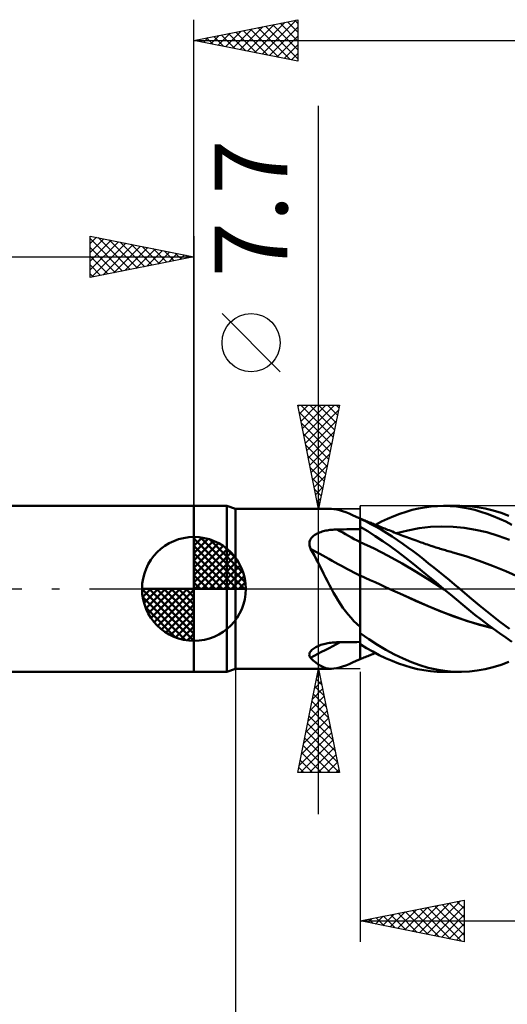
# Model space of a CAD drawing. Units: millimetres. Extents: x -75 to 76, y -62 to 62.
# Drawn here: x -8 to 15, y -20 to 27 of the extents above; entities that cross this region are included whole.
import ezdxf
from ezdxf.enums import TextEntityAlignment as Align

# ---------------------------------------------------------------- set-up
doc = ezdxf.new("R2010")
doc.units = ezdxf.units.MM
doc.header["$LTSCALE"] = 7.25
doc.linetypes.add('LONGDASH_DASH', pattern=[0.85, 0.4, -0.2, 0.05, -0.2])
for name, color, linetype in [('1', 4, 'CONTINUOUS'), ('2', 7, 'CONTINUOUS'), ('4', 2, 'LONGDASH_DASH'), ('CUT', 1, 'CONTINUOUS'), ('NOCUT', 7, 'CONTINUOUS'), ('SK1', 4, 'CONTINUOUS'), ('SK2', 7, 'CONTINUOUS'), ('SK4', 2, 'LONGDASH_DASH')]:
    doc.layers.add(name, color=color, linetype=linetype)
doc.styles.get("Standard").update_dxf_attribs({"font": 'Monospac821 BT'})

msp = doc.modelspace()

# ---------------------------------------------------------------- linework, layer by layer
at = {"layer": '1', "color": 4, "linetype": 'CONTINUOUS', "lineweight": 50}
for p, q in [((0, 4), (1.588, 4)), ((0, -4), (0, 4)), ((2, 3.85), (1.588, 4)), ((1.588, -4), (1.588, 4)), ((2, 3.85), (6.617, 3.85)), ((2, -3.85), (2, 3.85)), ((6.74, 3.843), (6.614, 3.85)), ((6.872, 3.824), (6.74, 3.843)), ((7.01, 3.791), (6.872, 3.824)), ((10.214, 3.716), (10.511, 3.801)), ((10.511, 3.801), (10.807, 3.871)), ((10.807, 3.871), (11.103, 3.927)), ((11.103, 3.927), (11.411, 3.968)), ((11.411, 3.968), (11.722, 3.992)), ((11.722, 3.992), (12.033, 4)), ((12.017, 4), (12.795, 4)), ((12.333, 3.991), (12.033, 4)), ((12.632, 3.967), (12.333, 3.991)), ((12.928, 3.927), (12.632, 3.967)), ((13.256, 3.981), (12.879, 3.999)), ((13.221, 3.873), (12.928, 3.927)), ((13.516, 3.803), (13.221, 3.873)), ((13.636, 3.937), (13.256, 3.981)), ((13.813, 3.718), (13.516, 3.803)), ((14.017, 3.868), (13.636, 3.937)), ((14.4, 3.775), (14.017, 3.868)), ((7.155, 3.746), (7.01, 3.791)), ((7.309, 3.691), (7.155, 3.746)), ((7.469, 3.626), (7.309, 3.691)), ((7.637, 3.554), (7.469, 3.626)), ((7.814, 3.474), (7.637, 3.554)), ((8, 3.388), (7.814, 3.474)), ((8, -3.388), (8, 3.388)), ((8, 3.386), (8, 3.386)), ((8, 3.386), (8, 3.386)), ((8.058, 3.363), (8, 3.386)), ((8, 3.386), (8, 3.386)), ((8, 3.386), (8, 3.386)), ((8, 3.386), (8, 3.386)), ((8, 3.386), (8, 3.386)), ((8, 3.385), (8, 3.386)), ((8, 3.385), (8, 3.386)), ((8, 3.384), (8, 3.385)), ((8, 3.384), (8, 3.385)), ((8, 3.383), (8, 3.384)), ((8, 3.383), (8, 3.384)), ((8, 3.382), (8, 3.383)), ((8, 3.381), (8, 3.383)), ((8, 3.379), (8, 3.381)), ((8.261, 3.256), (8, 3.378)), ((8.116, 3.339), (8.058, 3.363)), ((8.175, 3.316), (8.116, 3.339)), ((9.027, 3.241), (9.323, 3.38)), ((9.323, 3.38), (9.62, 3.506)), ((9.62, 3.506), (9.917, 3.618)), ((9.917, 3.618), (10.214, 3.716)), ((14.112, 3.62), (13.813, 3.718)), ((14.41, 3.507), (14.112, 3.62)), ((14.781, 3.658), (14.4, 3.775)), ((14.708, 3.381), (14.41, 3.507)), ((15.005, 3.241), (14.708, 3.381)), ((15.155, 3.519), (14.781, 3.658)), ((6.612, 2.846), (6.679, 2.852)), ((6.679, 2.852), (6.745, 2.857)), ((6.745, 2.857), (6.812, 2.86)), ((6.812, 2.86), (6.879, 2.862)), ((6.879, 2.862), (7.039, 2.864)), ((7.039, 2.864), (7.199, 2.867)), ((7.199, 2.867), (7.36, 2.869)), ((7.36, 2.869), (7.52, 2.871)), ((7.52, 2.871), (7.68, 2.873)), ((7.68, 2.873), (7.84, 2.875)), ((7.84, 2.875), (8, 2.877)), ((8.365, 2.775), (8, 2.987)), ((8, 2.878), (8, 2.983)), ((8, 2.878), (8, 2.983)), ((8.001, 2.772), (8, 2.878)), ((8.001, 2.772), (8, 2.878)), ((8.233, 3.293), (8.175, 3.316)), ((8.291, 3.269), (8.233, 3.293)), ((8.521, 3.124), (8.261, 3.256)), ((8.349, 3.246), (8.291, 3.269)), ((8.407, 3.222), (8.349, 3.246)), ((8.465, 3.198), (8.407, 3.222)), ((8.522, 3.175), (8.465, 3.198)), ((8.775, 2.985), (8.521, 3.124)), ((8.58, 3.151), (8.522, 3.175)), ((8.637, 3.128), (8.58, 3.151)), ((8.695, 3.104), (8.637, 3.128)), ((8.765, 3.075), (8.695, 3.104)), ((8.733, 3.088), (9.027, 3.241)), ((8.835, 3.046), (8.765, 3.075)), ((9.028, 2.838), (8.775, 2.985)), ((8.905, 3.018), (8.835, 3.046)), ((8.975, 2.989), (8.905, 3.018)), ((9.045, 2.961), (8.975, 2.989)), ((9.115, 2.932), (9.045, 2.961)), ((9.185, 2.904), (9.115, 2.932)), ((9.256, 2.876), (9.185, 2.904)), ((9.322, 2.849), (9.256, 2.876)), ((9.389, 2.823), (9.322, 2.849)), ((10.297, 2.818), (10.84, 2.921)), ((10.84, 2.921), (11.383, 2.985)), ((11.383, 2.985), (11.927, 3.01)), ((12.47, 2.997), (11.927, 3.01)), ((13.014, 2.944), (12.47, 2.997)), ((13.557, 2.852), (13.014, 2.944)), ((14.1, 2.725), (13.557, 2.852)), ((15.303, 3.087), (15.005, 3.241)), ((5.596, 2.361), (5.622, 2.408)), ((5.622, 2.408), (5.654, 2.453)), ((5.654, 2.453), (5.691, 2.495)), ((5.691, 2.495), (5.732, 2.534)), ((5.732, 2.534), (5.777, 2.571)), ((5.777, 2.571), (5.825, 2.605)), ((5.825, 2.605), (5.876, 2.636)), ((5.876, 2.636), (5.93, 2.665)), ((5.93, 2.665), (5.986, 2.691)), ((5.986, 2.691), (6.044, 2.715)), ((6.044, 2.715), (6.103, 2.737)), ((6.103, 2.737), (6.163, 2.757)), ((6.163, 2.757), (6.225, 2.775)), ((6.225, 2.775), (6.288, 2.791)), ((6.288, 2.791), (6.352, 2.805)), ((6.352, 2.805), (6.416, 2.818)), ((6.416, 2.818), (6.481, 2.829)), ((6.481, 2.829), (6.546, 2.838)), ((6.546, 2.838), (6.612, 2.846)), ((8.001, 2.666), (8.001, 2.772)), ((8.001, 2.666), (8.001, 2.772)), ((8.001, 2.561), (8.001, 2.666)), ((8.001, 2.561), (8.001, 2.666)), ((8.002, 2.455), (8.001, 2.561)), ((8.002, 2.455), (8.001, 2.561)), ((8.002, 2.349), (8.002, 2.455)), ((8.002, 2.349), (8.002, 2.455)), ((8.725, 2.547), (8.365, 2.775)), ((9.084, 2.306), (8.725, 2.547)), ((9.281, 2.684), (9.028, 2.838)), ((9.537, 2.522), (9.281, 2.684)), ((9.473, 2.79), (9.389, 2.823)), ((9.557, 2.757), (9.473, 2.79)), ((9.792, 2.353), (9.537, 2.522)), ((9.64, 2.724), (9.557, 2.757)), ((9.724, 2.692), (9.64, 2.724)), ((9.808, 2.659), (9.724, 2.692)), ((9.753, 2.681), (10.297, 2.818)), ((9.891, 2.627), (9.808, 2.659)), ((9.975, 2.595), (9.891, 2.627)), ((10.059, 2.563), (9.975, 2.595)), ((10.149, 2.529), (10.059, 2.563)), ((10.239, 2.495), (10.149, 2.529)), ((10.329, 2.462), (10.239, 2.495)), ((10.419, 2.428), (10.329, 2.462)), ((10.509, 2.395), (10.419, 2.428)), ((10.598, 2.361), (10.509, 2.395)), ((14.644, 2.563), (14.1, 2.725)), ((15.187, 2.366), (14.644, 2.563)), ((5.553, 2.153), (5.554, 2.207)), ((5.558, 2.098), (5.553, 2.153)), ((5.554, 2.207), (5.561, 2.26)), ((5.57, 2.043), (5.558, 2.098)), ((5.561, 2.26), (5.575, 2.311)), ((5.587, 1.989), (5.57, 2.043)), ((5.575, 2.311), (5.596, 2.361)), ((5.609, 1.936), (5.587, 1.989)), ((5.703, 1.774), (5.609, 1.936)), ((8.001, 2.244), (8, 2.245)), ((8, 2.245), (8, 2.245)), ((8.001, 2.244), (8.001, 2.244)), ((8.002, 2.244), (8.001, 2.244)), ((8.002, 2.244), (8.002, 2.349)), ((8.002, 2.244), (8.002, 2.349)), ((8.003, 2.204), (8.002, 2.244)), ((8.676, 1.938), (8.002, 2.244)), ((8.002, 2.244), (8.002, 2.244)), ((8.002, 2.244), (8.002, 2.244)), ((8.003, 2.162), (8.003, 2.204)), ((8.003, 2.119), (8.003, 2.162)), ((8.003, 2.075), (8.003, 2.119)), ((8.003, 2.029), (8.003, 2.075)), ((8.003, 1.983), (8.003, 2.029)), ((8.003, 1.935), (8.003, 1.983)), ((8.003, 1.886), (8.003, 1.935)), ((9.35, 1.591), (8.676, 1.938)), ((9.445, 2.052), (9.084, 2.306)), ((9.807, 1.788), (9.445, 2.052)), ((10.048, 2.178), (9.792, 2.353)), ((10.302, 1.998), (10.048, 2.178)), ((10.554, 1.812), (10.302, 1.998)), ((10.688, 2.328), (10.598, 2.361)), ((10.778, 2.296), (10.688, 2.328)), ((10.856, 2.267), (10.778, 2.296)), ((10.933, 2.239), (10.856, 2.267)), ((11.01, 2.212), (10.933, 2.239)), ((11.088, 2.184), (11.01, 2.212)), ((11.165, 2.158), (11.088, 2.184)), ((11.242, 2.131), (11.165, 2.158)), ((11.319, 2.105), (11.242, 2.131)), ((11.396, 2.079), (11.319, 2.105)), ((11.473, 2.054), (11.396, 2.079)), ((11.561, 2.025), (11.473, 2.054)), ((11.649, 1.997), (11.561, 2.025)), ((11.714, 1.976), (11.649, 1.997)), ((11.779, 1.956), (11.714, 1.976)), ((11.844, 1.936), (11.779, 1.956)), ((11.908, 1.916), (11.844, 1.936)), ((11.973, 1.897), (11.908, 1.916)), ((5.795, 1.608), (5.703, 1.774)), ((5.885, 1.439), (5.795, 1.608)), ((5.975, 1.266), (5.885, 1.439)), ((8.004, 1.837), (8.003, 1.886)), ((8.004, 1.786), (8.004, 1.837)), ((8.004, 1.735), (8.004, 1.786)), ((8.004, 1.684), (8.004, 1.735)), ((8.004, 1.632), (8.004, 1.684)), ((8.004, 1.58), (8.004, 1.632)), ((8.004, 1.528), (8.004, 1.58)), ((8.004, 1.476), (8.004, 1.528)), ((8.004, 1.423), (8.004, 1.476)), ((8.004, 1.371), (8.004, 1.423)), ((10.023, 1.219), (9.35, 1.591)), ((10.169, 1.514), (9.807, 1.788)), ((10.532, 1.229), (10.169, 1.514)), ((10.802, 1.622), (10.554, 1.812)), ((11.049, 1.428), (10.802, 1.622)), ((11.297, 1.23), (11.049, 1.428)), ((12.038, 1.878), (11.973, 1.897)), ((12.103, 1.859), (12.038, 1.878)), ((12.167, 1.84), (12.103, 1.859)), ((12.239, 1.82), (12.167, 1.84)), ((12.31, 1.799), (12.239, 1.82)), ((12.382, 1.779), (12.31, 1.799)), ((12.453, 1.76), (12.382, 1.779)), ((13.093, 1.569), (12.453, 1.76)), ((13.732, 1.348), (13.093, 1.569)), ((6.063, 1.091), (5.975, 1.266)), ((6.152, 0.913), (6.063, 1.091)), ((8.005, 1.319), (8.004, 1.371)), ((8.005, 1.267), (8.005, 1.319)), ((8.005, 1.216), (8.005, 1.267)), ((8.005, 1.166), (8.005, 1.216)), ((8.005, 1.116), (8.005, 1.166)), ((8.005, 1.066), (8.005, 1.116)), ((8.005, 1.018), (8.005, 1.066)), ((8.005, 0.97), (8.005, 1.018)), ((8.005, 0.924), (8.005, 0.97)), ((10.697, 0.82), (10.023, 1.219)), ((10.892, 0.936), (10.532, 1.229)), ((11.546, 1.03), (11.297, 1.23)), ((11.796, 0.827), (11.546, 1.03)), ((14.371, 1.108), (13.732, 1.348)), ((15.01, 0.846), (14.371, 1.108)), ((6.242, 0.733), (6.152, 0.913)), ((6.333, 0.551), (6.242, 0.733)), ((6.425, 0.367), (6.333, 0.551)), ((8.001, 0.639), (8, 0.639)), ((8.002, 0.638), (8.001, 0.639)), ((8.002, 0.638), (8.002, 0.638)), ((8.003, 0.638), (8.002, 0.638)), ((8.004, 0.637), (8.003, 0.638)), ((8.005, 0.637), (8.004, 0.637)), ((8.004, 0.558), (8.005, 0.637)), ((8.004, 0.558), (8.005, 0.637)), ((8.004, 0.474), (8.004, 0.558)), ((8.004, 0.474), (8.004, 0.558)), ((8.005, 0.879), (8.005, 0.924)), ((8.005, 0.835), (8.005, 0.879)), ((8.005, 0.792), (8.005, 0.835)), ((8.005, 0.751), (8.005, 0.792)), ((8.005, 0.712), (8.005, 0.751)), ((8.005, 0.674), (8.005, 0.712)), ((8.005, 0.637), (8.005, 0.674)), ((8.242, 0.532), (8.005, 0.637)), ((8.48, 0.425), (8.242, 0.532)), ((11.37, 0.399), (10.697, 0.82)), ((11.258, 0.631), (10.892, 0.936)), ((11.637, 0.316), (11.258, 0.631)), ((12.047, 0.623), (11.796, 0.827)), ((12.297, 0.416), (12.047, 0.623)), ((15.649, 0.565), (15.01, 0.846)), ((6.52, 0.183), (6.425, 0.367)), ((6.617, 0), (6.52, 0.183)), ((8.003, 0.102), (8.004, 0.2)), ((8.003, 0.102), (8.004, 0.2)), ((8.003, 0), (8.003, 0.102)), ((8.003, 0), (8.003, 0.102)), ((8.003, -0.169), (8.003, 0)), ((8.003, -0.169), (8.003, 0)), ((8.004, 0.387), (8.004, 0.474)), ((8.004, 0.386), (8.004, 0.474)), ((8.004, 0.295), (8.004, 0.387)), ((8.004, 0.295), (8.004, 0.386)), ((8.004, 0.2), (8.004, 0.295)), ((8.004, 0.2), (8.004, 0.295)), ((8.718, 0.316), (8.48, 0.425)), ((8.956, 0.206), (8.718, 0.316)), ((9.194, 0.096), (8.956, 0.206)), ((9.432, -0.013), (9.194, 0.096)), ((12.044, -0.023), (11.37, 0.399)), ((12.017, 0), (11.637, 0.316)), ((12.026, -0.008), (12.017, 0)), ((12.547, 0.208), (12.297, 0.416)), ((12.795, 0), (12.547, 0.208)), ((6.72, -0.188), (6.617, 0)), ((6.826, -0.373), (6.72, -0.188)), ((6.936, -0.555), (6.826, -0.373)), ((8.002, -0.528), (8.003, -0.345)), ((8.002, -0.528), (8.003, -0.345)), ((8.003, -0.345), (8.003, -0.169)), ((8.003, -0.345), (8.003, -0.169)), ((10.048, -0.293), (9.432, -0.013)), ((10.051, -0.293), (9.432, -0.013)), ((10.665, -0.569), (10.048, -0.293)), ((10.663, -0.568), (10.051, -0.293)), ((12.031, -0.012), (12.026, -0.008)), ((12.035, -0.015), (12.031, -0.012)), ((12.04, -0.019), (12.035, -0.015)), ((12.044, -0.023), (12.04, -0.019)), ((12.044, -0.023), (12.044, -0.022)), ((12.044, -0.023), (12.044, -0.023)), ((12.044, -0.023), (12.044, -0.023)), ((12.343, -0.271), (12.044, -0.023)), ((12.044, -0.023), (12.044, -0.023)), ((12.044, -0.023), (12.044, -0.023)), ((12.044, -0.023), (12.044, -0.023)), ((12.642, -0.519), (12.343, -0.271)), ((13.27, -0.403), (12.795, 0)), ((13.75, -0.802), (13.27, -0.403)), ((7.051, -0.734), (6.936, -0.555)), ((7.171, -0.91), (7.051, -0.734)), ((7.297, -1.08), (7.171, -0.91)), ((8.001, -1.107), (8.002, -0.91)), ((8.001, -1.108), (8.002, -0.91)), ((8.002, -0.716), (8.002, -0.528)), ((8.002, -0.716), (8.002, -0.528)), ((8.002, -0.91), (8.002, -0.716)), ((8.002, -0.91), (8.002, -0.716)), ((11.27, -0.834), (10.663, -0.568)), ((11.281, -0.84), (10.665, -0.569)), ((11.889, -1.088), (11.27, -0.834)), ((11.898, -1.093), (11.281, -0.84)), ((12.937, -0.765), (12.642, -0.519)), ((13.229, -1.008), (12.937, -0.765)), ((14.232, -1.19), (13.75, -0.802)), ((7.426, -1.242), (7.297, -1.08)), ((7.561, -1.399), (7.426, -1.242)), ((7.701, -1.548), (7.561, -1.399)), ((8.001, -1.309), (8.001, -1.107)), ((8.001, -1.31), (8.001, -1.108)), ((8.001, -1.513), (8.001, -1.309)), ((8.001, -1.513), (8.001, -1.31)), ((12.508, -1.322), (11.889, -1.088)), ((12.514, -1.327), (11.898, -1.093)), ((13.119, -1.536), (12.508, -1.322)), ((13.131, -1.542), (12.514, -1.327)), ((13.523, -1.246), (13.229, -1.008)), ((13.82, -1.48), (13.523, -1.246)), ((14.713, -1.566), (14.232, -1.19)), ((7.847, -1.691), (7.701, -1.548)), ((8, -1.829), (7.847, -1.691)), ((8, -1.925), (8.001, -1.719)), ((8, -1.925), (8.001, -1.719)), ((8.001, -1.719), (8.001, -1.513)), ((8.001, -1.719), (8.001, -1.513)), ((13.734, -1.724), (13.119, -1.536)), ((13.747, -1.731), (13.131, -1.542)), ((14.356, -1.883), (13.734, -1.724)), ((14.363, -1.889), (13.747, -1.731)), ((14.118, -1.707), (13.82, -1.48)), ((14.416, -1.927), (14.118, -1.707)), ((15.185, -1.924), (14.713, -1.566)), ((8, -2.131), (8, -1.925)), ((8, -2.131), (8, -1.925)), ((8.421, -2.431), (8, -2.142)), ((14.713, -2.141), (14.416, -1.927)), ((15.009, -2.347), (14.713, -2.141)), ((15.306, -2.546), (15.009, -2.347)), ((5.765, -2.874), (5.815, -2.841)), ((5.815, -2.841), (5.869, -2.81)), ((5.869, -2.81), (5.927, -2.78)), ((5.927, -2.78), (5.987, -2.753)), ((5.987, -2.753), (6.049, -2.727)), ((6.049, -2.727), (6.113, -2.704)), ((6.113, -2.704), (6.178, -2.683)), ((6.178, -2.683), (6.245, -2.663)), ((6.245, -2.663), (6.313, -2.646)), ((6.313, -2.646), (6.382, -2.63)), ((6.382, -2.63), (6.451, -2.616)), ((6.451, -2.616), (6.521, -2.605)), ((6.521, -2.605), (6.592, -2.595)), ((6.592, -2.595), (6.664, -2.587)), ((6.664, -2.587), (6.735, -2.581)), ((6.735, -2.581), (6.807, -2.577)), ((6.807, -2.577), (6.879, -2.575)), ((6.879, -2.575), (7.039, -2.572)), ((7.039, -2.572), (7.199, -2.57)), ((7.199, -2.57), (7.36, -2.568)), ((7.36, -2.568), (7.52, -2.565)), ((7.52, -2.565), (7.68, -2.563)), ((7.68, -2.563), (7.84, -2.56)), ((7.84, -2.56), (8, -2.558)), ((8.311, -2.849), (8, -2.66)), ((8.003, -2.678), (8.003, -2.662)), ((8.003, -2.678), (8.003, -2.662)), ((8.003, -2.693), (8.003, -2.678)), ((8.003, -2.693), (8.003, -2.678)), ((8.003, -2.708), (8.003, -2.693)), ((8.003, -2.708), (8.003, -2.693)), ((8.003, -2.723), (8.003, -2.708)), ((8.003, -2.723), (8.003, -2.708)), ((8.003, -2.738), (8.003, -2.723)), ((8.003, -2.738), (8.003, -2.723)), ((8.003, -2.753), (8.003, -2.738)), ((8.003, -2.753), (8.003, -2.738)), ((8.003, -2.859), (8.003, -2.753)), ((8.003, -2.86), (8.003, -2.753)), ((8.831, -2.698), (8.421, -2.431)), ((9.24, -2.942), (8.831, -2.698)), ((5.552, -3.183), (5.555, -3.143)), ((5.557, -3.222), (5.552, -3.183)), ((5.555, -3.143), (5.566, -3.103)), ((5.568, -3.259), (5.557, -3.222)), ((5.566, -3.103), (5.583, -3.063)), ((5.585, -3.294), (5.568, -3.259)), ((5.583, -3.063), (5.608, -3.022)), ((5.609, -3.328), (5.585, -3.294)), ((5.608, -3.022), (5.639, -2.983)), ((5.639, -2.983), (5.676, -2.945)), ((5.676, -2.945), (5.718, -2.909)), ((5.718, -2.909), (5.765, -2.874)), ((8.001, -3.251), (8.002, -3.193)), ((8.001, -3.251), (8.002, -3.193)), ((8.001, -3.299), (8.001, -3.251)), ((8.001, -3.3), (8.001, -3.251)), ((8.001, -3.337), (8.001, -3.299)), ((8.001, -3.337), (8.001, -3.3)), ((8.002, -3.046), (8.003, -2.957)), ((8.002, -3.045), (8.003, -2.957)), ((8.002, -3.124), (8.002, -3.045)), ((8.002, -3.124), (8.002, -3.046)), ((8.002, -3.193), (8.002, -3.124)), ((8.002, -3.193), (8.002, -3.124)), ((8.003, -2.957), (8.003, -2.859)), ((8.003, -2.957), (8.003, -2.86)), ((8.122, -3.337), (8.183, -3.313)), ((8.183, -3.313), (8.244, -3.288)), ((8.244, -3.288), (8.305, -3.264)), ((8.305, -3.264), (8.365, -3.239)), ((8.617, -3.025), (8.311, -2.849)), ((8.365, -3.239), (8.426, -3.214)), ((8.426, -3.214), (8.487, -3.189)), ((8.487, -3.189), (8.547, -3.165)), ((8.547, -3.165), (8.607, -3.14)), ((8.607, -3.14), (8.667, -3.115)), ((8.922, -3.187), (8.617, -3.025)), ((8.667, -3.115), (8.733, -3.088)), ((9.227, -3.336), (8.922, -3.187)), ((9.651, -3.164), (9.24, -2.942)), ((10.063, -3.361), (9.651, -3.164)), ((5.737, -3.448), (5.609, -3.328)), ((5.862, -3.553), (5.737, -3.448)), ((5.985, -3.642), (5.862, -3.553)), ((6.106, -3.716), (5.985, -3.642)), ((6.229, -3.774), (6.106, -3.716)), ((6.353, -3.816), (6.229, -3.774)), ((6.872, -3.824), (7.01, -3.791)), ((7.01, -3.791), (7.155, -3.746)), ((7.155, -3.746), (7.309, -3.691)), ((7.309, -3.691), (7.469, -3.626)), ((7.469, -3.626), (7.637, -3.554)), ((7.637, -3.554), (7.814, -3.474)), ((7.814, -3.474), (8, -3.388)), ((8, -3.386), (8.061, -3.362)), ((8, -3.38), (8.001, -3.364)), ((8, -3.38), (8.001, -3.364)), ((8, -3.386), (8, -3.38)), ((8, -3.386), (8, -3.38)), ((8, -3.386), (8, -3.386)), ((8, -3.386), (8, -3.386)), ((8, -3.386), (8, -3.386)), ((8.001, -3.364), (8.001, -3.337)), ((8.001, -3.364), (8.001, -3.337)), ((8.061, -3.362), (8.122, -3.337)), ((9.534, -3.471), (9.227, -3.336)), ((9.842, -3.591), (9.534, -3.471)), ((10.15, -3.696), (9.842, -3.591)), ((10.471, -3.534), (10.063, -3.361)), ((10.458, -3.787), (10.15, -3.696)), ((10.765, -3.862), (10.458, -3.787)), ((10.872, -3.68), (10.471, -3.534)), ((11.271, -3.799), (10.872, -3.68)), ((14.017, -3.868), (14.4, -3.775)), ((14.4, -3.775), (14.781, -3.658)), ((14.781, -3.658), (15.155, -3.519)), ((0, -4), (1.588, -4)), ((1.588, -4), (2, -3.85)), ((2, -3.85), (6.617, -3.85)), ((6.482, -3.841), (6.353, -3.816)), ((6.614, -3.85), (6.482, -3.841)), ((6.614, -3.85), (6.74, -3.843)), ((6.74, -3.843), (6.872, -3.824)), ((11.071, -3.922), (10.765, -3.862)), ((11.388, -3.966), (11.071, -3.922)), ((11.673, -3.891), (11.271, -3.799)), ((11.711, -3.992), (11.388, -3.966)), ((12.076, -3.955), (11.673, -3.891)), ((12.033, -4), (11.711, -3.992)), ((12.795, -4), (12.017, -4)), ((12.48, -3.991), (12.076, -3.955)), ((12.879, -3.999), (12.48, -3.991)), ((12.879, -3.999), (13.256, -3.981)), ((13.256, -3.981), (13.635, -3.937)), ((13.635, -3.937), (14.017, -3.868))]:
    msp.add_line(p, q, dxfattribs=at)
for centre, major_axis, ratio, start_param, end_param in [((43.982, 18.379), (-64.64, 19.1), 0.42498, 1.089796, 1.110579), ((43.61, 17.12), (-64.942, 19.189), 0.42498, 1.076252, 1.120441), ((43.61, -57.282), (-57.976, 34.993), 0.868098, 5.787873, 5.814495)]:
    msp.add_ellipse(centre, major_axis=major_axis, ratio=ratio, start_param=start_param, end_param=end_param, dxfattribs=at)
at = {"layer": '2', "color": 7, "linetype": 'CONTINUOUS', "lineweight": 25}
for p, q in [((0, 4), (0, 27.425)), ((0, 26.425), (5, 27.425)), ((2.222, 25.981), (3.333, 27.092)), ((2.575, 25.91), (3.863, 27.198)), ((2.929, 25.839), (4.393, 27.304)), ((3.283, 25.768), (4.924, 27.41)), ((3.435, 27.112), (5, 25.547)), ((3.636, 25.698), (5, 27.062)), ((3.789, 27.183), (5, 25.971)), ((4.142, 27.253), (5, 26.396)), ((4.496, 27.324), (5, 26.82)), ((4.849, 27.395), (5, 27.244)), ((5, 27.425), (5, 25.425)), ((0.808, 26.263), (1.211, 26.667)), ((0.96, 26.617), (1.44, 26.137)), ((1.161, 26.193), (1.742, 26.773)), ((1.314, 26.688), (1.971, 26.031)), ((1.515, 26.122), (2.272, 26.879)), ((1.667, 26.758), (2.501, 25.925)), ((1.868, 26.051), (2.802, 26.985)), ((2.021, 26.829), (3.031, 25.819)), ((2.374, 26.9), (3.562, 25.713)), ((2.728, 26.971), (4.092, 25.607)), ((3.081, 27.041), (4.622, 25.501)), ((3.99, 25.627), (5, 26.637)), ((0, 26.425), (27, 26.425)), ((5, 25.425), (0, 26.425)), ((0.101, 26.405), (0.151, 26.455)), ((0.253, 26.476), (0.38, 26.349)), ((0.454, 26.334), (0.681, 26.561)), ((0.607, 26.546), (0.91, 26.243)), ((4.343, 25.556), (5, 26.213)), ((4.697, 25.486), (5, 25.789)), ((6, -10.85), (6, 23.275)), ((4.15, 10.462), (1.35, 13.262)), ((6, 3.85), (5, 8.85)), ((5, 8.85), (7, 8.85)), ((5.012, 8.79), (5.072, 8.85)), ((5.083, 8.436), (5.497, 8.85)), ((5.151, 8.85), (6.692, 7.309)), ((5.153, 8.083), (5.921, 8.85)), ((5.224, 7.729), (6.345, 8.85)), ((5.295, 7.376), (6.769, 8.85)), ((5.366, 7.022), (6.952, 8.608)), ((5.575, 8.85), (6.763, 7.662)), ((5.999, 8.85), (6.833, 8.016)), ((7, 8.85), (6, 3.85)), ((6.424, 8.85), (6.904, 8.37)), ((6.848, 8.85), (6.975, 8.723)), ((5.068, 8.508), (6.621, 6.955)), ((5.436, 6.668), (6.846, 8.078)), ((5.174, 7.978), (6.55, 6.602)), ((5.281, 7.447), (6.48, 6.248)), ((5.507, 6.315), (6.739, 7.547)), ((5.387, 6.917), (6.409, 5.895)), ((5.578, 5.961), (6.633, 7.017)), ((5.493, 6.387), (6.338, 5.541)), ((5.648, 5.608), (6.527, 6.487)), ((5.599, 5.856), (6.268, 5.188)), ((5.719, 5.254), (6.421, 5.956)), ((5.705, 5.326), (6.197, 4.834)), ((5.79, 4.901), (6.315, 5.426)), ((5.811, 4.796), (6.126, 4.48)), ((5.861, 4.547), (6.209, 4.896)), ((5.931, 4.194), (6.103, 4.365)), ((5, 3.85), (8, 3.85)), ((5.917, 4.265), (6.055, 4.127)), ((2, -3.85), (2, -27)), ((8, -3.85), (5, -3.85)), ((5, -8.85), (6, -3.85)), ((5.921, -4.246), (6.053, -4.114)), ((5.967, -4.014), (6.049, -4.095)), ((6, -3.85), (7, -8.85)), ((8, -4), (8, -17)), ((5.815, -4.777), (6.124, -4.468)), ((5.826, -4.721), (6.261, -5.156)), ((5.897, -4.367), (6.155, -4.626)), ((5.603, -5.837), (6.265, -5.175)), ((5.709, -5.307), (6.194, -4.821)), ((5.755, -5.074), (6.367, -5.686)), ((5.496, -6.368), (6.336, -5.528)), ((5.684, -5.428), (6.473, -6.217)), ((5.39, -6.898), (6.406, -5.882)), ((5.543, -6.135), (6.686, -7.277)), ((5.614, -5.781), (6.579, -6.747)), ((5.178, -7.959), (6.548, -6.589)), ((5.284, -7.428), (6.477, -6.235)), ((5.472, -6.489), (6.792, -7.808)), ((5.072, -8.489), (6.619, -6.943)), ((5.402, -6.842), (6.898, -8.338)), ((5.135, -8.85), (6.689, -7.296)), ((5.26, -7.549), (6.561, -8.85)), ((5.331, -7.196), (6.985, -8.85)), ((5.189, -7.903), (6.137, -8.85)), ((5.56, -8.85), (6.76, -7.65)), ((5.984, -8.85), (6.831, -8.003)), ((5.119, -8.256), (5.712, -8.85)), ((6.408, -8.85), (6.901, -8.357)), ((7, -8.85), (5, -8.85)), ((5.048, -8.61), (5.288, -8.85)), ((6.832, -8.85), (6.972, -8.71)), ((8, -16), (13, -15)), ((10.864, -16.573), (12.295, -15.141)), ((11.217, -16.643), (12.826, -15.035)), ((12.307, -15.139), (13, -15.831)), ((12.661, -15.068), (13, -15.407)), ((13, -15), (13, -17)), ((9.449, -16.29), (10.174, -15.565)), ((9.803, -16.361), (10.704, -15.459)), ((9.833, -15.633), (10.749, -16.55)), ((10.156, -16.431), (11.235, -15.353)), ((10.186, -15.563), (11.279, -16.656)), ((10.51, -16.502), (11.765, -15.247)), ((10.54, -15.492), (11.81, -16.762)), ((10.893, -15.421), (12.34, -16.868)), ((11.247, -15.351), (12.87, -16.974)), ((11.571, -16.714), (13, -15.285)), ((11.6, -15.28), (13, -16.68)), ((11.954, -15.209), (13, -16.255)), ((8, -16), (27, -16)), ((13, -17), (8, -16)), ((8.035, -16.007), (8.053, -15.989)), ((8.065, -15.987), (8.097, -16.019)), ((8.389, -16.078), (8.583, -15.883)), ((8.418, -15.916), (8.628, -16.126)), ((8.742, -16.148), (9.113, -15.777)), ((8.772, -15.846), (9.158, -16.232)), ((9.096, -16.219), (9.644, -15.671)), ((9.125, -15.775), (9.688, -16.338)), ((9.479, -15.704), (10.219, -16.444)), ((11.924, -16.785), (13, -15.709)), ((12.278, -16.856), (13, -16.133)), ((12.631, -16.926), (13, -16.558)), ((12.985, -16.997), (13, -16.982))]:
    msp.add_line(p, q, dxfattribs=at)
msp.add_circle((2.75, 11.862), 1.4, dxfattribs=at)
at = {"layer": '4', "color": 2, "linetype": 'LONGDASH_DASH', "lineweight": 25}
msp.add_line((0, 0), (27, 0), dxfattribs=at)
at = {"layer": 'CUT', "color": 1, "linetype": 'CONTINUOUS', "lineweight": 25}
for p, q in [((26, 4), (8, 4)), ((8, 4), (8, 3.995)), ((8, 3.995), (8.01, 0)), ((8.01, 0), (27, 0))]:
    msp.add_line(p, q, dxfattribs=at)
at = {"layer": 'NOCUT', "color": 7, "linetype": 'CONTINUOUS', "lineweight": 25}
for p, q in [((1.588, 4), (0, 4)), ((0, 4), (0, 0)), ((2, 3.85), (1.588, 4)), ((8, 3.85), (2, 3.85)), ((8.01, 0), (8, 3.995)), ((8, 3.995), (8, 3.85)), ((0, 0), (8.01, 0))]:
    msp.add_line(p, q, dxfattribs=at)
at = {"layer": 'SK1', "color": 4, "linetype": 'CONTINUOUS', "lineweight": 50}
for p, q in [((0, 4), (-35.2, 4)), ((0, 0), (0, 2.5)), ((0, 2.435), (0.063, 2.498)), ((0, 2.081), (0.387, 2.469)), ((0, 2.435), (2.435, 0)), ((0, 1.728), (0.677, 2.405)), ((0.308, 2.481), (2.481, 0.308)), ((0.761, 2.381), (2.381, 0.761)), ((0, 1.374), (0.941, 2.315)), ((0, 1.021), (1.182, 2.202)), ((0, 2.081), (2.081, 0)), ((0, 0.667), (1.401, 2.069)), ((0, 0.314), (1.604, 1.917)), ((1.486, 2.01), (2.01, 1.486)), ((0, 1.728), (1.728, 0)), ((0.04, 0), (1.787, 1.747)), ((0.393, 0), (1.953, 1.559)), ((0, 1.374), (1.374, 0)), ((0, 1.021), (1.021, 0)), ((0.747, 0), (2.101, 1.354)), ((1.101, 0), (2.229, 1.129)), ((0, 0.667), (0.667, 0)), ((1.454, 0), (2.338, 0.884)), ((1.808, 0), (2.423, 0.615)), ((0, 0), (-2.5, 0)), ((-2.498, -0.063), (-2.435, 0)), ((-2.469, -0.387), (-2.081, 0)), ((-2.405, -0.677), (-1.728, 0)), ((-2.315, -0.941), (-1.374, 0)), ((-2.202, -1.182), (-1.021, 0)), ((-2.161, 0), (0, -2.161)), ((-2.069, -1.401), (-0.667, 0)), ((-1.917, -1.604), (-0.314, 0)), ((-1.808, 0), (0, -1.808)), ((-1.454, 0), (0, -1.454)), ((-1.101, 0), (0, -1.101)), ((-0.747, 0), (0, -0.747)), ((-0.393, 0), (0, -0.393)), ((-0.04, 0), (0, -0.04)), ((0, 0.314), (0.314, 0)), ((0, 0), (2.5, 0)), ((0, -2.5), (0, 0)), ((2.161, 0), (2.479, 0.318)), ((-2.5, -0.015), (-0.015, -2.5)), ((-2.466, -0.402), (-0.402, -2.466)), ((-1.747, -1.787), (0, -0.04)), ((-1.559, -1.953), (0, -0.393)), ((-2.337, -0.884), (-0.884, -2.337)), ((-1.354, -2.101), (0, -0.747)), ((-1.129, -2.229), (0, -1.101)), ((-0.884, -2.338), (0, -1.454)), ((-0.615, -2.423), (0, -1.808)), ((-0.318, -2.479), (0, -2.161)), ((-35.2, -4), (0, -4))]:
    msp.add_line(p, q, dxfattribs=at)
for start, end in [(90, 180), (0, 90), (180, 270), (270, 0)]:
    msp.add_arc((0, 0), 2.5, start, end, dxfattribs=at)
at = {"layer": 'SK2', "color": 7, "linetype": 'CONTINUOUS', "lineweight": 25}
for p, q in [((-5, 15), (-5, 17)), ((-5, 17), (0, 16)), ((-5, 16.637), (-4.698, 16.94)), ((-5, 16.879), (-3.434, 15.313)), ((-5, 16.213), (-4.344, 16.869)), ((-5, 15.789), (-3.991, 16.798)), ((-5, 15.365), (-3.637, 16.727)), ((-4.926, 15.015), (-3.284, 16.657)), ((-4.62, 16.924), (-3.08, 15.384)), ((-4.09, 16.818), (-2.727, 15.455)), ((-3.56, 16.712), (-2.373, 15.525)), ((-3.029, 16.606), (-2.02, 15.596)), ((0, 17), (0, 4)), ((-5, 16.455), (-3.787, 15.243)), ((-4.395, 15.121), (-2.93, 16.586)), ((-3.865, 15.227), (-2.577, 16.515)), ((-3.335, 15.333), (-2.223, 16.445)), ((-2.804, 15.439), (-1.869, 16.374)), ((-2.499, 16.5), (-1.666, 15.667)), ((-2.274, 15.545), (-1.516, 16.303)), ((-1.969, 16.394), (-1.313, 15.737)), ((-1.744, 15.651), (-1.162, 16.232)), ((-1.438, 16.288), (-0.959, 15.808)), ((-1.213, 15.757), (-0.809, 16.162)), ((-0.908, 16.182), (-0.605, 15.879)), ((-36, 16), (0, 16)), ((-5, 16.031), (-4.141, 15.172)), ((0, 16), (-5, 15)), ((-0.683, 15.863), (-0.455, 16.091)), ((-0.378, 16.076), (-0.252, 15.95)), ((-0.153, 15.969), (-0.102, 16.02)), ((-5, 15.607), (-4.494, 15.101)), ((-5, 15.182), (-4.848, 15.03))]:
    msp.add_line(p, q, dxfattribs=at)
at = {"layer": 'SK4', "color": 2, "linetype": 'LONGDASH_DASH', "lineweight": 25}
msp.add_line((-42, 0), (33, 0), dxfattribs=at)

# ---------------------------------------------------------------- texts
at = {"layer": '2', "color": 7, "linetype": 'CONTINUOUS', "lineweight": 25}
msp.add_text('7.7', height=3.5, rotation=90, dxfattribs=at).set_placement((4.5, 18.337), align=Align.CENTER)

doc.saveas('drawing.dxf')
